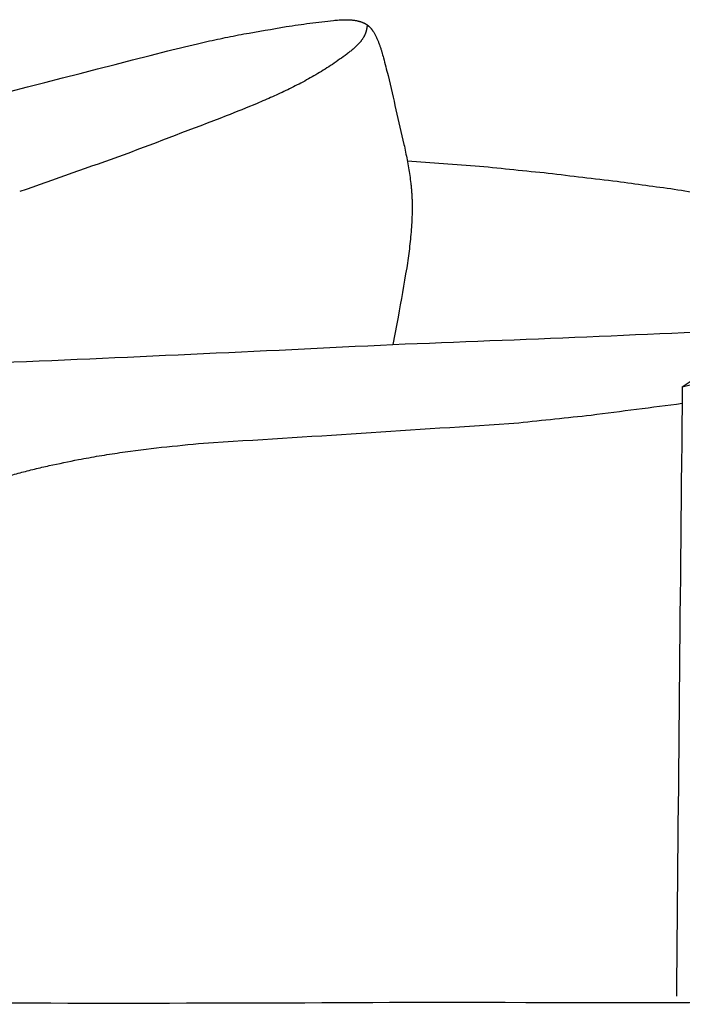
# Model space of a CAD drawing. Units: millimetres. Extents: x -723 to 800, y -531 to 206.
# Drawn here: x 10 to 23, y -260 to -240 of the extents above; entities that cross this region are included whole.
import ezdxf

# ---------------------------------------------------------------- set-up
doc = ezdxf.new("R2010")
doc.units = ezdxf.units.MM
doc.header["$MEASUREMENT"] = 0

msp = doc.modelspace()

# ---------------------------------------------------------------- linework, layer by layer
for points in [[(15.05058, -240.57927), (15.20527, -240.55696), (15.35997, -240.53461), (15.51466, -240.51223)], [(15.51466, -240.51223), (15.66997, -240.49437), (15.82528, -240.47648), (15.9806, -240.45855)], [(15.9806, -240.45855), (16.01596, -240.45545), (16.05133, -240.45235), (16.08669, -240.44925)], [(16.08669, -240.44925), (16.1044, -240.44814), (16.12211, -240.44703), (16.13982, -240.44592)], [(16.13982, -240.44592), (16.15755, -240.44527), (16.17528, -240.44462), (16.19301, -240.44397)], [(16.19301, -240.44397), (16.20189, -240.44386), (16.21076, -240.44375), (16.21964, -240.44364)], [(16.21964, -240.44364), (16.22852, -240.4437), (16.2374, -240.44375), (16.24628, -240.44381)], [(16.24628, -240.44381), (16.25517, -240.44404), (16.26406, -240.44427), (16.27296, -240.44451)], [(16.27296, -240.44451), (16.28185, -240.44494), (16.29075, -240.44537), (16.29965, -240.4458)], [(16.29965, -240.4458), (16.30856, -240.44644), (16.31747, -240.44708), (16.32637, -240.44773)], [(16.32637, -240.44773), (16.33529, -240.4486), (16.34421, -240.44947), (16.35312, -240.45034)], [(16.35312, -240.45034), (16.36205, -240.45145), (16.37098, -240.45257), (16.3799, -240.45368)], [(16.3799, -240.45368), (16.38884, -240.45506), (16.39778, -240.45643), (16.40672, -240.45781)], [(16.40672, -240.45781), (16.41237, -240.45882), (16.41803, -240.45983), (16.42369, -240.46084)], [(16.42369, -240.46084), (16.42933, -240.46197), (16.43498, -240.4631), (16.44063, -240.46423)], [(16.44063, -240.46423), (16.44627, -240.46548), (16.4519, -240.46673), (16.45753, -240.46798)], [(16.45753, -240.46798), (16.46314, -240.46936), (16.46875, -240.47074), (16.47435, -240.47213)], [(16.47435, -240.47213), (16.47992, -240.47364), (16.48549, -240.47516), (16.49106, -240.47668)], [(16.49106, -240.47668), (16.49657, -240.47834), (16.50209, -240.48), (16.50761, -240.48166)], [(16.50761, -240.48166), (16.51307, -240.48347), (16.51853, -240.48528), (16.52399, -240.48708)], [(16.52399, -240.48708), (16.52938, -240.48905), (16.53477, -240.49101), (16.54016, -240.49298)], [(16.54016, -240.49298), (16.54547, -240.4951), (16.55078, -240.49723), (16.55609, -240.49935)], [(16.55609, -240.49935), (16.56131, -240.50165), (16.56653, -240.50394), (16.57175, -240.50623)], [(16.57175, -240.50623), (16.57432, -240.50745), (16.57689, -240.50866), (16.57947, -240.50987)], [(16.57947, -240.50987), (16.58201, -240.51113), (16.58456, -240.51238), (16.5871, -240.51364)], [(16.5871, -240.51364), (16.58962, -240.51494), (16.59214, -240.51624), (16.59465, -240.51754)], [(16.59465, -240.51754), (16.59714, -240.51889), (16.59963, -240.52024), (16.60212, -240.52158)], [(16.60212, -240.52158), (16.60457, -240.52298), (16.60703, -240.52437), (16.60949, -240.52577)], [(16.60949, -240.52577), (16.61191, -240.52721), (16.61434, -240.52865), (16.61676, -240.53009)], [(16.61676, -240.53009), (16.61916, -240.53158), (16.62155, -240.53307), (16.62394, -240.53456)], [(16.62394, -240.53456), (16.6263, -240.5361), (16.62865, -240.53764), (16.63101, -240.53918)], [(16.63101, -240.53918), (16.63333, -240.54077), (16.63565, -240.54236), (16.63798, -240.54395)], [(16.63864, -240.56129), (16.63808, -240.56659), (16.63751, -240.57189), (16.63695, -240.57719)], [(16.63798, -240.54395), (16.64026, -240.54559), (16.64254, -240.54723), (16.64483, -240.54887)], [(16.64002, -240.54539), (16.63956, -240.55069), (16.6391, -240.55599), (16.63864, -240.56129)], [(16.64483, -240.54887), (16.64707, -240.55056), (16.64932, -240.55225), (16.65156, -240.55394)], [(16.65156, -240.55394), (16.65377, -240.55569), (16.65597, -240.55743), (16.65818, -240.55918)], [(16.65818, -240.55918), (16.66, -240.56068), (16.66182, -240.56218), (16.66363, -240.56369)], [(13.80128, -240.80575), (13.93965, -240.77826), (14.07802, -240.75075), (14.21638, -240.72321)], [(14.21638, -240.72321), (14.49446, -240.67534), (14.77252, -240.62736), (15.05058, -240.57927)], [(16.58689, -240.75545), (16.58417, -240.76081), (16.58145, -240.76616), (16.57873, -240.77152)], [(16.5945, -240.73911), (16.59197, -240.74456), (16.58943, -240.75), (16.58689, -240.75545)], [(16.5981, -240.73084), (16.5969, -240.7336), (16.5957, -240.73636), (16.5945, -240.73911)], [(16.60156, -240.7225), (16.6004, -240.72528), (16.59925, -240.72806), (16.5981, -240.73084)], [(16.60486, -240.71408), (16.60376, -240.71689), (16.60266, -240.71969), (16.60156, -240.7225)], [(16.60803, -240.7056), (16.60697, -240.70843), (16.60592, -240.71126), (16.60486, -240.71408)], [(16.61104, -240.69704), (16.61003, -240.69989), (16.60903, -240.70274), (16.60803, -240.7056)], [(16.6139, -240.68841), (16.61295, -240.69128), (16.61199, -240.69416), (16.61104, -240.69704)], [(16.6166, -240.6797), (16.6157, -240.6826), (16.6148, -240.6855), (16.6139, -240.68841)], [(16.61915, -240.67091), (16.6183, -240.67384), (16.61745, -240.67677), (16.6166, -240.6797)], [(16.62315, -240.65566), (16.62182, -240.66074), (16.62048, -240.66583), (16.61915, -240.67091)], [(16.62671, -240.64022), (16.62552, -240.64536), (16.62434, -240.65051), (16.62315, -240.65566)], [(16.62984, -240.62461), (16.6288, -240.62981), (16.62776, -240.63502), (16.62671, -240.64022)], [(16.63258, -240.60889), (16.63167, -240.61413), (16.63076, -240.61937), (16.62984, -240.62461)], [(16.63494, -240.59307), (16.63415, -240.59834), (16.63337, -240.60361), (16.63258, -240.60889)], [(16.63695, -240.57719), (16.63628, -240.58248), (16.63561, -240.58777), (16.63494, -240.59307)], [(16.66363, -240.56369), (16.66542, -240.56523), (16.66721, -240.56677), (16.669, -240.56831)], [(16.669, -240.56831), (16.67077, -240.56988), (16.67253, -240.57146), (16.67429, -240.57304)], [(16.67429, -240.57304), (16.67602, -240.57465), (16.67776, -240.57626), (16.67949, -240.57787)], [(16.67949, -240.57787), (16.6812, -240.57951), (16.68291, -240.58115), (16.68461, -240.5828)], [(16.68461, -240.5828), (16.68629, -240.58447), (16.68797, -240.58615), (16.68965, -240.58782)], [(16.68965, -240.58782), (16.69293, -240.59127), (16.69622, -240.59471), (16.6995, -240.59815)], [(16.6995, -240.59815), (16.70268, -240.60172), (16.70586, -240.60528), (16.70904, -240.60884)], [(16.70904, -240.60884), (16.71212, -240.61251), (16.71521, -240.61618), (16.71829, -240.61985)], [(16.71829, -240.61985), (16.72128, -240.62362), (16.72427, -240.62739), (16.72725, -240.63116)], [(16.72725, -240.63116), (16.73015, -240.63502), (16.73305, -240.63888), (16.73595, -240.64274)], [(16.73595, -240.64274), (16.73876, -240.64669), (16.74158, -240.65063), (16.74439, -240.65458)], [(16.74439, -240.65458), (16.74712, -240.6586), (16.74985, -240.66263), (16.75258, -240.66665)], [(16.75258, -240.66665), (16.75523, -240.67074), (16.75788, -240.67483), (16.76053, -240.67892)], [(16.76053, -240.67892), (16.7631, -240.68307), (16.76568, -240.68722), (16.76825, -240.69136)], [(16.76825, -240.69136), (16.77319, -240.69981), (16.77813, -240.70825), (16.78307, -240.7167)], [(16.78307, -240.7167), (16.78775, -240.72528), (16.79243, -240.73386), (16.79711, -240.74244)], [(16.79711, -240.74244), (16.80173, -240.75146), (16.80636, -240.76047), (16.81098, -240.76948)], [(12.72168, -241.0554), (12.94373, -241.00219), (13.16575, -240.94889), (13.38776, -240.89553)], [(13.38776, -240.89553), (13.5256, -240.86563), (13.66344, -240.83571), (13.80128, -240.80575)], [(16.44569, -240.946), (16.43665, -240.95477), (16.42761, -240.96354), (16.41857, -240.97231)], [(16.45883, -240.93259), (16.45445, -240.93706), (16.45007, -240.94153), (16.44569, -240.946)], [(16.47166, -240.91899), (16.46739, -240.92352), (16.46311, -240.92805), (16.45883, -240.93259)], [(16.48416, -240.90521), (16.48, -240.90981), (16.47583, -240.9144), (16.47166, -240.91899)], [(16.49632, -240.89124), (16.49227, -240.8959), (16.48822, -240.90055), (16.48416, -240.90521)], [(16.50811, -240.87706), (16.50418, -240.88179), (16.50025, -240.88651), (16.49632, -240.89124)], [(16.51951, -240.86267), (16.51571, -240.86747), (16.51191, -240.87226), (16.50811, -240.87706)], [(16.53051, -240.84807), (16.52684, -240.85294), (16.52318, -240.8578), (16.51951, -240.86267)], [(16.54108, -240.83324), (16.53756, -240.83818), (16.53403, -240.84312), (16.53051, -240.84807)], [(16.55121, -240.81818), (16.54783, -240.8232), (16.54446, -240.82822), (16.54108, -240.83324)], [(16.56087, -240.80287), (16.55765, -240.80797), (16.55443, -240.81307), (16.55121, -240.81818)], [(16.57006, -240.78732), (16.567, -240.79251), (16.56393, -240.79769), (16.56087, -240.80287)], [(16.57873, -240.77152), (16.57584, -240.77679), (16.57295, -240.78205), (16.57006, -240.78732)], [(16.81098, -240.76948), (16.81537, -240.77856), (16.81976, -240.78765), (16.82415, -240.79673)], [(16.82415, -240.79673), (16.82833, -240.80589), (16.8325, -240.81504), (16.83667, -240.8242)], [(16.83667, -240.8242), (16.84064, -240.83342), (16.84461, -240.84264), (16.84858, -240.85186)], [(16.84858, -240.85186), (16.85237, -240.86114), (16.85615, -240.87042), (16.85993, -240.8797)], [(16.85993, -240.8797), (16.86353, -240.88904), (16.86714, -240.89838), (16.87075, -240.90772)], [(16.87075, -240.90772), (16.87749, -240.92654), (16.88423, -240.94536), (16.89098, -240.96419)], [(1.6792, -243.84566), (5.37158, -242.93631), (9.05025, -242.00593), (12.72168, -241.0554)], [(16.24037, -241.1191), (16.19324, -241.15367), (16.14612, -241.18823), (16.09898, -241.22278)], [(16.30168, -241.07189), (16.28124, -241.08763), (16.26081, -241.10337), (16.24037, -241.1191)], [(16.3615, -241.02312), (16.34156, -241.03938), (16.32162, -241.05563), (16.30168, -241.07189)], [(16.39046, -240.998), (16.3808, -241.00637), (16.37115, -241.01475), (16.3615, -241.02312)], [(16.41857, -240.97231), (16.4092, -240.98088), (16.39983, -240.98944), (16.39046, -240.998)], [(16.89098, -240.96419), (16.89719, -240.98318), (16.90341, -241.00217), (16.90962, -241.02116)], [(16.90962, -241.02116), (16.91541, -241.04028), (16.92121, -241.0594), (16.92701, -241.07852)], [(16.92701, -241.07852), (16.9378, -241.117), (16.94859, -241.15548), (16.95938, -241.19397)], [(15.9564, -241.32121), (15.90849, -241.35238), (15.86058, -241.38355), (15.81267, -241.41472)], [(16.09898, -241.22278), (16.05146, -241.2556), (16.00393, -241.2884), (15.9564, -241.32121)], [(16.95938, -241.19397), (16.98944, -241.30948), (17.01951, -241.425), (17.04959, -241.54051)], [(15.66788, -241.50365), (15.61928, -241.53188), (15.57068, -241.56011), (15.52208, -241.58834)], [(15.81267, -241.41472), (15.76441, -241.44437), (15.71615, -241.47401), (15.66788, -241.50365)], [(15.37534, -241.66912), (15.32614, -241.69486), (15.27693, -241.7206), (15.22772, -241.74633)], [(15.52208, -241.58834), (15.47317, -241.61527), (15.42426, -241.64219), (15.37534, -241.66912)], [(17.04959, -241.54051), (17.15372, -241.99161), (17.25806, -242.4427), (17.36261, -242.89377)], [(15.07929, -241.82031), (14.97962, -241.86687), (14.87994, -241.91341), (14.78025, -241.95993)], [(15.22772, -241.74633), (15.17825, -241.771), (15.12877, -241.79566), (15.07929, -241.82031)], [(14.47872, -242.09067), (14.27592, -242.17261), (14.07309, -242.25449), (13.87021, -242.3363)], [(14.78025, -241.95993), (14.67975, -242.00353), (14.57924, -242.04711), (14.47872, -242.09067)], [(13.87021, -242.3363), (13.20273, -242.59118), (12.53484, -242.84538), (11.8665, -243.09891)], [(17.36261, -242.89377), (17.38371, -242.99581), (17.40482, -243.09786), (17.42594, -243.1999)], [(11.8665, -243.09891), (11.1829, -243.34126), (10.49887, -243.58291), (9.81434, -243.82384)], [(17.42594, -243.1999), (17.43518, -243.25106), (17.44442, -243.30221), (17.45366, -243.35337)], [(17.42879, -243.2149), (17.9017, -243.25077), (18.37475, -243.28631), (18.84797, -243.32152)], [(17.45366, -243.35337), (17.46167, -243.40463), (17.46969, -243.45589), (17.47771, -243.50715)], [(18.84797, -243.32152), (19.29786, -243.36757), (19.74792, -243.41332), (20.19814, -243.45877)], [(20.19814, -243.45877), (20.6479, -243.51296), (21.09784, -243.56686), (21.54795, -243.62046)], [(17.47771, -243.50715), (17.48424, -243.55853), (17.49077, -243.60991), (17.49731, -243.66129)], [(21.54795, -243.62046), (21.92289, -243.67161), (22.29795, -243.72256), (22.67314, -243.7733)], [(17.49731, -243.66129), (17.49993, -243.68702), (17.50256, -243.71276), (17.50519, -243.7385)], [(17.50519, -243.7385), (17.50735, -243.76427), (17.50951, -243.79003), (17.51167, -243.8158)], [(17.51167, -243.8158), (17.51363, -243.84707), (17.51559, -243.87834), (17.51755, -243.9096)], [(22.67314, -243.7733), (22.8596, -243.80502), (23.0461, -243.83668), (23.23263, -243.86829)], [(17.51755, -243.9096), (17.51881, -243.94091), (17.52007, -243.97223), (17.52133, -244.00354)], [(17.52133, -244.00354), (17.52193, -244.03488), (17.52252, -244.06623), (17.52312, -244.09758)], [(17.52304, -244.19171), (17.52242, -244.22311), (17.52181, -244.2545), (17.52119, -244.2859)], [(17.52312, -244.09758), (17.52309, -244.12895), (17.52307, -244.16033), (17.52304, -244.19171)], [(17.51768, -244.38014), (17.51383, -244.44298), (17.50999, -244.50582), (17.50614, -244.56866)], [(17.52119, -244.2859), (17.52002, -244.31732), (17.51885, -244.34873), (17.51768, -244.38014)], [(17.50614, -244.56866), (17.50053, -244.63147), (17.49491, -244.69428), (17.4893, -244.75709)], [(17.4893, -244.75709), (17.48221, -244.81982), (17.47512, -244.88254), (17.46804, -244.94526)], [(17.46804, -244.94526), (17.45062, -245.0702), (17.43321, -245.19515), (17.41579, -245.32009)], [(17.41579, -245.32009), (17.36021, -245.6429), (17.3046, -245.96571), (17.24897, -246.28852)], [(17.24897, -246.28852), (17.21485, -246.46804), (17.18072, -246.64756), (17.14658, -246.82708)], [(17.14658, -246.82708), (19.68639, -246.73014), (22.22724, -246.62361), (24.77056, -246.50757)], [(22.82989, -247.6604), (24.21002, -247.32455), (25.58971, -246.9859), (26.9694, -246.64449)], [(9.20429, -247.19243), (11.85178, -247.08116), (14.49874, -246.95933), (17.14658, -246.82708)], [(22.82989, -247.6604), (22.98714, -247.55707), (23.14436, -247.45371), (23.30155, -247.35032)], [(22.82989, -247.6604), (22.78878, -251.65339), (22.75042, -255.64648), (22.71469, -259.63965)], [(21.03963, -248.21483), (21.63528, -248.1382), (22.23092, -248.06104), (22.82657, -247.98337)], [(19.61709, -248.36528), (20.09127, -248.31547), (20.56545, -248.26531), (21.03963, -248.21483)], [(13.42625, -248.76573), (15.48998, -248.63861), (17.55336, -248.50511), (19.61709, -248.36528)], [(11.78304, -248.95291), (12.05627, -248.91775), (12.32946, -248.88247), (12.60264, -248.84709)], [(12.60264, -248.84709), (12.87719, -248.82008), (13.15173, -248.79296), (13.42625, -248.76573)], [(10.96947, -249.08922), (11.10478, -249.06514), (11.24009, -249.04102), (11.37538, -249.01688)], [(11.37538, -249.01688), (11.51128, -248.99559), (11.64716, -248.97426), (11.78304, -248.95291)], [(10.10619, -249.27593), (10.20177, -249.2535), (10.29734, -249.23106), (10.3929, -249.2086)], [(10.3929, -249.2086), (10.58512, -249.16887), (10.77731, -249.12907), (10.96947, -249.08922)], [(9.536, -249.42718), (9.63086, -249.40104), (9.72571, -249.37488), (9.82056, -249.34871)], [(9.82056, -249.34871), (9.91578, -249.32446), (10.01099, -249.30021), (10.10619, -249.27593)], [(17.74538, -259.75375), (26.32238, -259.78429), (34.88163, -259.70336), (43.44634, -259.51325)], [(-3.57102, -259.65321), (3.55031, -259.76395), (10.65444, -259.79699), (17.74538, -259.75375)]]:
    msp.add_open_spline(points, degree=3)

doc.saveas('drawing.dxf')
